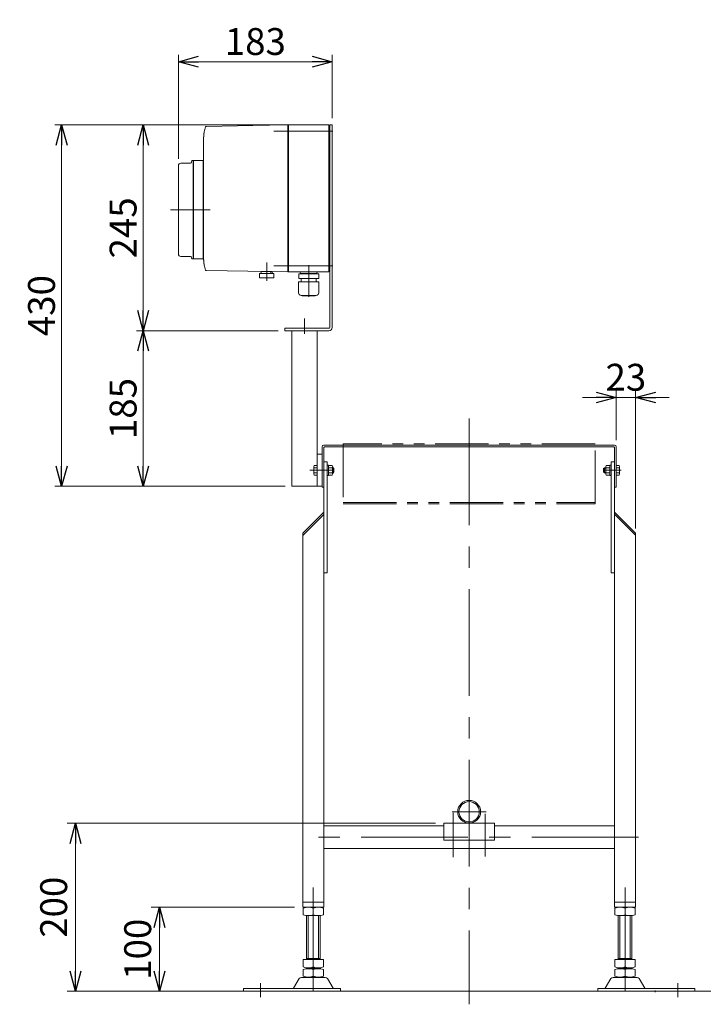
# Model space of a CAD drawing. Units: millimetres. Extents: x -2292 to 2292, y -1544 to 1544.
# Drawn here: x 653 to 1466, y -807 to 365 of the extents above; entities that cross this region are included whole.
import ezdxf

# ---------------------------------------------------------------- set-up
doc = ezdxf.new("R2010")
doc.units = ezdxf.units.MM
doc.header["$LTSCALE"] = 2
doc.linetypes.add('CENTERX2', pattern=[101.6, 63.5, -12.7, 12.7, -12.7])
doc.linetypes.add('PHANTOM', pattern=[63.5, 31.75, -6.35, 6.35, -6.35, 6.35, -6.35])
for name, color, linetype in [('10', 7, 'Continuous'), ('14', 7, 'Continuous'), ('5', 7, 'Continuous'), ('8', 7, 'Continuous')]:
    doc.layers.add(name, color=color, linetype=linetype)
doc.styles.add('dcStyle0', font='ＭＳ Ｐゴシック', dxfattribs={"width": 0.75})
doc.dimstyles.new('dc_Rotated', dxfattribs={"dimtxt": 32, "dimasz": 24.000015, "dimexe": 10, "dimexo": 8, "dimgap": 10, "dimtad": 3, "dimdsep": 46, "dimtxsty": 'dcStyle0', "dimblk1": 'OPEN30', "dimblk2": 'OPEN30', "dimsah": 1, "dimcen": 0.09, "dimclrd": 2, "dimclre": 2, "dimclrt": 2, "dimadec": 0, "dimazin": 2, "dimtfac": 1, "dimtdec": 4, "dimtmove": 0, "dimatfit": 3, "dimfxl": 1, "dimarcsym": 1})

# ---------------------------------------------------------------- blocks, each defined once
blk = doc.blocks.new('_OPEN30')
at = {"color": 0, "linetype": 'ByBlock', "lineweight": -2}
for p, q in [((-1, 0.267949), (0, 0)), ((0, 0), (-1, -0.267949)), ((0, 0), (-1, 0))]:
    blk.add_line(p, q, dxfattribs=at)
blk = doc.blocks.new('*D25')
at = {"color": 2, "linetype": 'Continuous', "lineweight": 13}
for p, q in [((979.7, -691.2), (809.2, -691.2)), ((819.2, -791.2), (819.2, -691.2)), ((889.7, -791.2), (809.2, -791.2))]:
    blk.add_line(p, q, dxfattribs=at)
at = {"color": 2, "xscale": 24.00002246092228, "yscale": 23.99991494578914}
for p, rotation in [((819.2, -691.2), 90), ((819.2, -791.2), 270)]:
    blk.add_blockref('_OPEN30', p, dxfattribs=dict(at, rotation=rotation))
at = {"color": 2, "insert": (809.2, -741.2), "char_height": 32, "width": 100, "attachment_point": 8, "rotation": 90, "style": 'dcStyle0'}
blk.add_mtext('\\T1.00;100', dxfattribs=at)
blk = doc.blocks.new('*D27')
at = {"color": 2, "linetype": 'Continuous', "lineweight": 13}
for p, q in [((1147.7, -591.2), (709.2, -591.2)), ((719.2, -791.2), (719.2, -591.2)), ((909.2, -791.2), (709.2, -791.2))]:
    blk.add_line(p, q, dxfattribs=at)
at = {"color": 2, "xscale": 24.00002246092228, "yscale": 23.99991494578914}
for p, rotation in [((719.2, -591.2), 90), ((719.2, -791.2), 270)]:
    blk.add_blockref('_OPEN30', p, dxfattribs=dict(at, rotation=rotation))
at = {"color": 2, "insert": (709.2, -691.2), "char_height": 32, "width": 100, "attachment_point": 8, "rotation": 90, "style": 'dcStyle0'}
blk.add_mtext('\\T1.00;200', dxfattribs=at)
blk = doc.blocks.new('DC_GROUP_W_FB21_RE_010_69')
at = {"color": 140, "linetype": 'PHANTOM', "lineweight": 13}
for p, q in [((1037.7, -139.7), (1037.7, -211.2)), ((1337.7, -139.7), (1037.7, -139.7)), ((1337.7, -211.2), (1337.7, -139.7)), ((1037.7, -209.7), (1337.7, -209.7)), ((1037.7, -211.2), (1337.7, -211.2))]:
    blk.add_line(p, q, dxfattribs=at)
blk = doc.blocks.new('*D101')
at = {"color": 2, "linetype": 'Continuous', "lineweight": 13}
for p, q in [((841.7, 199.3), (841.7, 323.1)), ((1024.7, 247.8), (1024.7, 323.1)), ((841.7, 315.1), (1024.7, 315.1))]:
    blk.add_line(p, q, dxfattribs=at)
at = {"color": 2, "xscale": 24.00002246092228, "yscale": 23.99991494578914}
for p, rotation in [((841.7, 315.1), 180), ((1024.7, 315.1), 360)]:
    blk.add_blockref('_OPEN30', p, dxfattribs=dict(at, rotation=rotation))
at = {"color": 2, "insert": (933.2, 323.1), "char_height": 32, "width": 100, "attachment_point": 8, "style": 'dcStyle0'}
blk.add_mtext('\\T1.00;183', dxfattribs=at)
blk = doc.blocks.new('DC_IMAGEDIMGROUP_3')
at = {"color": 2, "linetype": 'Continuous', "lineweight": 13}
for p, q in [((1362.7, -135.2), (1362.7, -76.5)), ((1385.7, -240.3), (1385.7, -76.5)), ((1322.7, -84.5), (1362.7, -84.5)), ((1362.7, -84.5), (1385.7, -84.5)), ((1425.7, -84.5), (1385.7, -84.5))]:
    blk.add_line(p, q, dxfattribs=at)
at = {"color": 2, "xscale": 24.00002246092228, "yscale": 23.99991494578914}
for p, rotation in [((1362.7, -84.5), 360), ((1385.7, -84.5), 180)]:
    blk.add_blockref('_OPEN30', p, dxfattribs=dict(at, rotation=rotation))
at = {"color": 2, "insert": (1374.2, -76.5), "char_height": 32, "width": 80, "attachment_point": 8, "style": 'dcStyle0'}
blk.add_mtext('\\T1.00;23', dxfattribs=at)
blk = doc.blocks.new('*D112')
at = {"color": 2, "linetype": 'Continuous', "lineweight": 13}
for p, q in [((960.2, -5.2), (791.8, -5.2)), ((799.8, -190.2), (799.8, -5.2)), ((968.7, -190.2), (791.8, -190.2))]:
    blk.add_line(p, q, dxfattribs=at)
at = {"color": 2, "xscale": 24.00002246092228, "yscale": 23.99991494578914}
for p, rotation in [((799.8, -5.2), 90), ((799.8, -190.2), 270)]:
    blk.add_blockref('_OPEN30', p, dxfattribs=dict(at, rotation=rotation))
at = {"color": 2, "insert": (791.8, -97.7), "char_height": 32, "width": 100, "attachment_point": 8, "rotation": 90, "style": 'dcStyle0'}
blk.add_mtext('\\T1.00;185', dxfattribs=at)
blk = doc.blocks.new('*D113')
at = {"color": 2, "linetype": 'Continuous', "lineweight": 13}
for p, q in [((964.7, 239.8), (791.8, 239.8)), ((799.8, -5.2), (799.8, 239.8)), ((960.2, -5.2), (791.8, -5.2))]:
    blk.add_line(p, q, dxfattribs=at)
at = {"color": 2, "xscale": 24.00002246092228, "yscale": 23.99991494578914}
for p, rotation in [((799.8, 239.8), 90), ((799.8, -5.2), 270)]:
    blk.add_blockref('_OPEN30', p, dxfattribs=dict(at, rotation=rotation))
at = {"color": 2, "insert": (791.8, 117.3), "char_height": 32, "width": 100, "attachment_point": 8, "rotation": 90, "style": 'dcStyle0'}
blk.add_mtext('\\T1.00;245', dxfattribs=at)
blk = doc.blocks.new('*D114')
at = {"color": 2, "linetype": 'Continuous', "lineweight": 13}
for p, q in [((1013.7, 239.8), (694.7, 239.8)), ((702.7, -190.2), (702.7, 239.8)), ((968.7, -190.2), (694.7, -190.2))]:
    blk.add_line(p, q, dxfattribs=at)
at = {"color": 2, "xscale": 24.00002246092228, "yscale": 23.99991494578914}
for p, rotation in [((702.7, 239.8), 90), ((702.7, -190.2), 270)]:
    blk.add_blockref('_OPEN30', p, dxfattribs=dict(at, rotation=rotation))
at = {"color": 2, "insert": (694.7, 24.8), "char_height": 32, "width": 100, "attachment_point": 8, "rotation": 90, "style": 'dcStyle0'}
blk.add_mtext('\\T1.00;430', dxfattribs=at)
blk = doc.blocks.new('DC_GROUP_W_FB21_RE_010_13')
at = {"layer": '10', "color": 3, "linetype": 'CENTERX2', "lineweight": 13}
for p, q in [((1002.2, -791.3), (1002.2, -667.8)), ((1373.2, -667.8), (1373.2, -791.3)), ((939.2, -781.4), (939.2, -798.3)), ((1436.2, -798.3), (1436.2, -781.4))]:
    blk.add_line(p, q, dxfattribs=at)
at = {"layer": '10', "color": 7, "linetype": 'Continuous', "lineweight": 13}
for p, q in [((1008.2, -691.2), (996.2, -691.2)), ((1379.2, -691.2), (1367.2, -691.2)), ((990.2, -692.3), (990.2, -700.1)), ((994.2, -753.4), (994.2, -701.2)), ((996.2, -701.2), (1008.2, -701.2)), ((1002.2, -692.3), (1002.2, -700.1)), ((1010.2, -701.2), (1010.2, -753.4)), ((1014.2, -700.1), (1014.2, -692.3)), ((1361.2, -692.3), (1361.2, -700.1)), ((1365.2, -753.4), (1365.2, -701.2)), ((1367.2, -701.2), (1379.2, -701.2)), ((1373.2, -700.1), (1373.2, -692.3)), ((1381.2, -701.2), (1381.2, -753.4)), ((1385.2, -700.1), (1385.2, -692.3)), ((1014.2, -753.4), (990.2, -753.4)), ((990.2, -753.4), (990.2, -762.3)), ((994.2, -752.4), (1010.2, -752.4)), ((1002.2, -753.4), (1002.2, -762.3)), ((1014.2, -762.3), (1014.2, -753.4)), ((1361.2, -753.4), (1361.2, -762.3)), ((1385.2, -753.4), (1361.2, -753.4)), ((1365.2, -752.4), (1381.2, -752.4)), ((1373.2, -762.3), (1373.2, -753.4)), ((1385.2, -762.3), (1385.2, -753.4)), ((990.2, -765.5), (990.2, -773.3)), ((994.2, -763.4), (994.2, -764.4)), ((996.2, -763.4), (1008.2, -763.4)), ((1008.2, -764.4), (996.2, -764.4)), ((1002.2, -765.5), (1002.2, -773.3)), ((1010.2, -763.4), (1010.2, -764.4)), ((1014.2, -773.3), (1014.2, -765.5)), ((1361.2, -765.5), (1361.2, -773.3)), ((1365.2, -764.4), (1365.2, -763.4)), ((1367.2, -763.4), (1379.2, -763.4)), ((1379.2, -764.4), (1367.2, -764.4)), ((1373.2, -773.3), (1373.2, -765.5)), ((1381.2, -764.4), (1381.2, -763.4)), ((1385.2, -773.3), (1385.2, -765.5)), ((985.4, -776.2), (978.5, -787.5)), ((988, -774.7), (1016.5, -774.7)), ((994.2, -774.7), (994.2, -774.4)), ((996.2, -774.4), (1008.2, -774.4)), ((1010.2, -774.4), (1010.2, -774.7)), ((1025.9, -787.5), (1019.1, -776.2)), ((1356.4, -776.2), (1349.5, -787.5)), ((1387.5, -774.7), (1359, -774.7)), ((1365.2, -774.7), (1365.2, -774.4)), ((1367.2, -774.4), (1379.2, -774.4)), ((1381.2, -774.4), (1381.2, -774.7)), ((1396.9, -787.5), (1390.1, -776.2)), ((919.2, -791.2), (919.2, -788)), ((1034.7, -788), (919.2, -788)), ((919.2, -791.2), (1034.7, -791.2)), ((1034.7, -791.2), (1034.7, -788)), ((1340.7, -788), (1456.2, -788)), ((1340.7, -788), (1340.7, -791.2)), ((1340.7, -791.2), (1456.2, -791.2)), ((1456.2, -788), (1456.2, -791.2))]:
    blk.add_line(p, q, dxfattribs=at)
at = {"layer": '10', "color": 3, "linetype": 'Continuous', "lineweight": 13}
for p, q in [((996.2, -752.4), (996.2, -701.2)), ((1008.2, -701.2), (1008.2, -752.4)), ((1367.2, -752.4), (1367.2, -701.2)), ((1379.2, -701.2), (1379.2, -752.4)), ((996.2, -774.7), (996.2, -774.4)), ((1008.2, -774.4), (1008.2, -774.7)), ((1367.2, -774.7), (1367.2, -774.4)), ((1379.2, -774.4), (1379.2, -774.7))]:
    blk.add_line(p, q, dxfattribs=at)
at = {"layer": '10', "color": 7, "linetype": 'Continuous', "lineweight": 13}
for centre, radius, start, end in [((996.2, -708.5), 17.3, 69.7438, 110.2562), ((1008.2, -708.5), 17.3, 69.7438, 110.2562), ((1367.2, -708.5), 17.3, 69.7438, 110.2562), ((1379.2, -708.5), 17.3, 69.7438, 110.2562), ((996.2, -683.9), 17.3, 249.7438, 290.2562), ((1008.2, -683.9), 17.3, 249.7438, 290.2562), ((1367.2, -683.9), 17.3, 249.7438, 290.2562), ((1379.2, -683.9), 17.3, 249.7438, 290.2562), ((996.2, -746.1), 17.3, 249.7438, 290.2562), ((996.2, -781.7), 17.3, 69.7438, 110.2562), ((996.2, -757.1), 17.3, 249.7438, 290.2562), ((1008.2, -746.1), 17.3, 249.7438, 290.2562), ((1008.2, -781.7), 17.3, 69.7438, 110.2562), ((1008.2, -757.1), 17.3, 249.7438, 290.2562), ((1367.2, -746.1), 17.3, 249.7438, 290.2562), ((1367.2, -781.7), 17.3, 69.7438, 110.2562), ((1367.2, -757.1), 17.3, 249.7438, 290.2562), ((1379.2, -746.1), 17.3, 249.7438, 290.2562), ((1379.2, -781.7), 17.3, 69.7438, 110.2562), ((1379.2, -757.1), 17.3, 249.7438, 290.2562), ((988, -777.7), 3, 90, 149.8987), ((1016.5, -777.7), 3, 30.1013, 90), ((1359, -777.7), 3, 90, 149.8987), ((1387.5, -777.7), 3, 30.1013, 90), ((977.7, -787), 1, 270, 329.8987), ((1026.8, -787), 1, 210.1013, 270), ((1348.7, -787), 1, 270, 329.8987), ((1397.8, -787), 1, 210.1013, 270)]:
    blk.add_arc(centre, radius, start, end, dxfattribs=at)
blk = doc.blocks.new('DC_GROUP_W_FB21_RE_010_15')
at = {"color": 3, "linetype": 'Continuous', "lineweight": 13}
blk.add_line((1526.6, -791.2), (892.7, -791.2), dxfattribs=at)
at = {"layer": '10', "color": 3, "linetype": 'CENTERX2', "lineweight": 13}
for p, q in [((1187.7, -109.4), (1187.7, -806.7)), ((1002.7, -171.2), (1026.7, -171.2)), ((1347.7, -171.2), (1366.7, -171.2)), ((1167.3, -577.6), (1208.1, -577.6)), ((1168.7, -631.7), (1168.7, -578.7)), ((1206.7, -631), (1206.7, -580)), ((1389.4, -607.8), (984.4, -607.8))]:
    blk.add_line(p, q, dxfattribs=at)
at = {"layer": '10', "color": 7, "linetype": 'Continuous', "lineweight": 13}
for p, q in [((1014.7, -161.2), (1014.7, -691.2)), ((1018.7, -161.2), (1014.7, -161.2)), ((1018.7, -293.2), (1018.7, -161.2)), ((1356.7, -161.2), (1356.7, -293.2)), ((1360.7, -161.2), (1356.7, -161.2)), ((1360.7, -161.2), (1360.7, -691.2)), ((1002.7, -175.5), (1002.7, -166.9)), ((1003.2, -165.4), (1006.7, -165.4)), ((1003.2, -168.3), (1006.7, -168.3)), ((1003.2, -174.1), (1006.7, -174.1)), ((1006.7, -165.4), (1006.7, -177)), ((1018.7, -165.1), (1020.2, -165.1)), ((1020.2, -165.1), (1020.2, -177.3)), ((1020.2, -165.4), (1024.8, -165.4)), ((1024.8, -168.3), (1020.2, -168.3)), ((1024.8, -174.1), (1020.2, -174.1)), ((1025.2, -166.9), (1025.2, -175.5)), ((1025.2, -168.2), (1025.7, -168.2)), ((1025.7, -174.2), (1025.2, -174.2)), ((1025.7, -168.2), (1026.7, -169.2)), ((1026.7, -173.2), (1025.7, -174.2)), ((1026.7, -169.2), (1026.7, -173.2)), ((1347.7, -169.2), (1348.7, -168.2)), ((1347.7, -173.2), (1347.7, -169.2)), ((1348.7, -174.2), (1347.7, -173.2)), ((1348.7, -168.2), (1350.2, -168.2)), ((1350.2, -174.2), (1348.7, -174.2)), ((1350.2, -175.5), (1350.2, -166.9)), ((1350.7, -165.4), (1355.2, -165.4)), ((1355.2, -168.3), (1350.7, -168.3)), ((1355.2, -174.1), (1350.7, -174.1)), ((1355.2, -165.1), (1356.7, -165.1)), ((1355.2, -177.3), (1355.2, -165.1)), ((1362.7, -165.4), (1366.3, -165.4)), ((1362.7, -177), (1362.7, -165.4)), ((1362.7, -168.3), (1366.3, -168.3)), ((1362.7, -174.1), (1366.3, -174.1)), ((1366.7, -166.9), (1366.7, -175.5)), ((1006.7, -177), (1003.2, -177)), ((1020.2, -177.3), (1018.7, -177.3)), ((1024.8, -177), (1020.2, -177)), ((1355.2, -177), (1350.7, -177)), ((1356.7, -177.3), (1355.2, -177.3)), ((1366.3, -177), (1362.7, -177)), ((1014.7, -221.2), (989.7, -246.2)), ((1385.7, -246.2), (1360.7, -221.2)), ((989.7, -249), (1014.7, -224)), ((1385.7, -248.3), (1360.7, -223.3)), ((989.7, -691.2), (989.7, -246.2)), ((1385.7, -691.2), (1385.7, -246.2)), ((1014.7, -293.2), (1018.7, -293.2)), ((1356.7, -293.2), (1360.7, -293.2)), ((1157.7, -594.2), (1014.7, -594.2)), ((1157.7, -591.2), (1217.7, -591.2)), ((1157.7, -611.2), (1157.7, -591.2)), ((1217.7, -591.2), (1217.7, -611.2)), ((1360.7, -594.2), (1217.7, -594.2)), ((1217.7, -611.2), (1157.7, -611.2)), ((1014.7, -621.4), (1360.7, -621.4)), ((989.7, -685.2), (1014.7, -685.2)), ((1014.7, -691.2), (989.7, -691.2)), ((1385.7, -685.2), (1360.7, -685.2)), ((1360.7, -691.2), (1385.7, -691.2))]:
    blk.add_line(p, q, dxfattribs=at)
at = {"layer": '10', "color": 3, "linetype": 'Continuous', "lineweight": 13}
for p, q in [((1025.2, -168.7), (1026.3, -168.7)), ((1026.3, -173.7), (1025.2, -173.7)), ((1025.7, -168.2), (1025.7, -174.2)), ((1348.2, -168.7), (1350.2, -168.7)), ((1350.2, -173.7), (1348.2, -173.7)), ((1348.7, -174.2), (1348.7, -168.2))]:
    blk.add_line(p, q, dxfattribs=at)
at = {"layer": '10', "color": 7, "linetype": 'Continuous', "lineweight": 13}
for radius in [13.6, 12.1]:
    blk.add_circle((1187.7, -577.6), radius, dxfattribs=at)
for centre, radius, start, end in [((1005.3, -166.9), 2.56, 145.6158, 214.3842), ((1012.3, -171.2), 9.55, 162.412, 197.588), ((1005.3, -175.5), 2.56, 145.6158, 214.3842), ((1022.7, -166.9), 2.56, 325.6158, 34.3842), ((1015.7, -171.2), 9.55, 342.412, 17.588), ((1022.7, -175.5), 2.56, 325.6158, 34.3842), ((1352.8, -166.9), 2.56, 145.6158, 214.3842), ((1359.8, -171.2), 9.55, 162.412, 197.588), ((1352.8, -175.5), 2.56, 145.6158, 214.3842), ((1364.2, -166.9), 2.56, 325.6158, 34.3842), ((1357.2, -171.2), 9.55, 342.412, 17.588), ((1364.2, -175.5), 2.56, 325.6158, 34.3842)]:
    blk.add_arc(centre, radius, start, end, dxfattribs=at)
blk = doc.blocks.new('DC_GROUP_W_FB21_RE_010_14')
at = {"layer": '5', "color": 7, "linetype": 'Continuous', "lineweight": 13}
for p, q in [((1021.7, -1.2), (1021.7, 239.8)), ((1021.7, 239.8), (1024.7, 239.8)), ((1024.7, -1.2), (1024.7, 239.8)), ((968.2, -2.2), (1020.7, -2.2)), ((968.2, -5.2), (968.2, -2.2)), ((968.2, -5.2), (1020.7, -5.2)), ((976.7, -190.2), (976.7, -5.2)), ((1006.7, -190.2), (1006.7, -5.2)), ((1006.7, -152.2), (1012.7, -152.2)), ((1012.7, -190.2), (1012.7, -152.2)), ((976.7, -190.2), (1012.7, -190.2))]:
    blk.add_line(p, q, dxfattribs=at)
at = {"layer": '5', "color": 3, "linetype": 'CENTERX2', "lineweight": 13}
for p, q in [((991.7, 9.6), (991.7, -8.8)), ((998, -171.2), (1021.9, -171.2))]:
    blk.add_line(p, q, dxfattribs=at)
at = {"layer": '5', "color": 7, "linetype": 'Continuous', "lineweight": 13}
for radius in [1, 4]:
    blk.add_arc((1020.7, -1.2), radius, 270, 0, dxfattribs=at)
blk = doc.blocks.new('DC_GROUP_W_FB21_RE_010_16')
at = {"layer": '14', "color": 7, "linetype": 'Continuous', "lineweight": 18}
for p, q in [((874.9, 238.1), (948.9, 239.4)), ((971.7, 239.8), (950.2, 239.4)), ((971.7, 238.8), (972.7, 239.8)), ((971.7, 239.8), (971.7, 64.8)), ((972.7, 64.8), (972.7, 239.8)), ((972.7, 239.8), (1020.7, 239.8)), ((1020.7, 64.8), (1020.7, 239.8)), ((1020.7, 238.3), (1021.7, 238.3)), ((1021.7, 226.3), (1021.7, 238.3)), ((871.7, 224.8), (871.7, 79.8)), ((1020.7, 230.1), (1021.7, 230.1)), ((1021.7, 227), (1020.7, 227)), ((1020.7, 226.5), (1021.7, 226.5)), ((1020.7, 226.3), (1021.7, 226.3)), ((841.7, 86.3), (841.7, 191.3)), ((856.2, 194.3), (844.7, 194.3)), ((857.2, 195.5), (857.2, 196.3)), ((859.2, 197.3), (858.2, 197.3)), ((859.2, 197.3), (859.2, 80.3)), ((859.7, 194.1), (859.5, 194.2)), ((859.7, 197.3), (859.7, 80.3)), ((871.2, 197.3), (859.7, 197.3)), ((871.2, 197.3), (871.2, 80.3)), ((871.7, 196), (871.2, 196)), ((844.7, 83.3), (856.2, 83.3)), ((857.2, 81.3), (857.2, 82.1)), ((859.5, 83.3), (859.7, 83.4)), ((858.2, 80.3), (859.2, 80.3)), ((859.7, 80.3), (871.2, 80.3)), ((871.2, 81.6), (871.7, 81.6)), ((1020.7, 78.3), (1021.7, 78.3)), ((1020.7, 78.1), (1021.7, 78.1)), ((1021.7, 77.6), (1020.7, 77.6)), ((1020.7, 74.5), (1021.7, 74.5)), ((1021.7, 66.3), (1021.7, 78.3)), ((948.9, 65.2), (874.9, 66.5)), ((955.2, 63.2), (938.2, 63.2)), ((938.2, 63.2), (938.2, 58.2)), ((952.7, 65.2), (940.7, 65.2)), ((950.2, 65.2), (971.7, 64.8)), ((951.7, 63.2), (951.7, 65.2)), ((955.2, 63.2), (955.2, 58.2)), ((971.7, 65.8), (972.7, 64.8)), ((972.7, 64.8), (1020.7, 64.8)), ((984.8, 62.6), (1008.6, 62.6)), ((984.8, 57.2), (984.8, 62.6)), ((986.7, 63.9), (986.7, 63.8)), ((1005.9, 62.9), (987.6, 62.9)), ((988.1, 62.9), (987.7, 62.6)), ((1005.4, 62.9), (1005.8, 62.6)), ((1006.8, 63.9), (1006.8, 63.8)), ((1008.6, 57.2), (1008.6, 62.6)), ((1020.7, 66.3), (1021.7, 66.3)), ((939.2, 57.7), (938.9, 57.8)), ((939.2, 57.7), (954.2, 57.7)), ((954.2, 57.7), (954.5, 57.8)), ((984.6, 53.2), (1008.8, 53.2)), ((984.6, 40), (984.6, 53.2)), ((984.8, 57.2), (1008.6, 57.2)), ((987.7, 57.2), (987.7, 53.2)), ((1005.7, 57.2), (1005.7, 53.2)), ((1008.8, 40), (1008.8, 53.2)), ((987.6, 37), (1005.8, 37)), ((988.8, 36.6), (988.8, 37)), ((988.8, 36.6), (1004.6, 36.6)), ((1004.6, 36.6), (1004.6, 37))]:
    blk.add_line(p, q, dxfattribs=at)
at = {"layer": '14', "color": 3, "linetype": 'CENTERX2', "lineweight": 13}
for p, q in [((1025.3, 232.3), (955.3, 232.3)), ((832.4, 138.8), (879.4, 138.8)), ((946.7, 54.4), (946.7, 76.2)), ((1025.3, 72.3), (955.3, 72.3)), ((996.7, 73.1), (996.7, 35.1))]:
    blk.add_line(p, q, dxfattribs=at)
at = {"layer": '14', "color": 7, "linetype": 'Continuous', "lineweight": 18}
blk.add_circle((952.7, 64.2), 1, dxfattribs=at)
for centre, radius, start, end in [((874.9, 237.1), 1, 91, 160.008), ((844.7, 191.3), 3, 90, 180), ((856.2, 195.3), 1, 270, 360), ((858.2, 196.3), 1, 90, 180), ((859.5, 194.5), 0.3, 180, 256), ((844.7, 86.3), 3, 180, 270), ((856.2, 82.3), 1, 360, 90), ((859.5, 83), 0.3, 104, 180), ((858.2, 81.3), 1, 180, 270), ((874.9, 67.5), 1, 199.992, 269), ((940.7, 64.2), 1, 90, 270), ((987.6, 63.9), 0.9, 90, 180), ((987.6, 63.8), 0.9, 180, 270), ((1005.9, 63.9), 0.9, 360, 90), ((1005.9, 63.8), 0.9, 270, 360), ((939.5, 59.5), 1.74, 225.4782, 252.2327), ((954, 59.5), 1.74, 287.7673, 314.5218), ((987.6, 40), 3, 180, 270), ((1005.8, 40), 3, 270, 360)]:
    blk.add_arc(centre, radius, start, end, dxfattribs=at)
for centre, start_param, end_param in [((908.7, 224.8), 1.221704, 1.389147), ((908.7, 79.8), 1.752446, 1.919888)]:
    blk.add_ellipse(centre, major_axis=(0, 37), ratio=0.999856, start_param=start_param, end_param=end_param, dxfattribs=at)
for points, knots in [([(948.9, 239.4), (949, 239.4), (949.1, 239.4), (949.2, 239.4), (949.3, 239.4), (949.3, 239.4)], [0, 0, 0, 0, 0.1321405, 0.265459, 0.3907477, 0.3907477, 0.3907477, 0.3907477]), ([(949.3, 239.4), (949.3, 239.4), (949.3, 239.4), (949.3, 239.4), (949.4, 239.4), (949.5, 239.4), (949.6, 239.4), (949.6, 239.4), (949.7, 239.4)], [0, 0, 0, 0, 0.0018218, 0.0036427, 0.0054626, 0.1280544, 0.2462233, 0.3520761, 0.3520761, 0.3520761, 0.3520761]), ([(949.7, 239.4), (949.7, 239.4), (949.8, 239.4), (949.9, 239.4), (949.9, 239.4), (950, 239.4)], [0, 0, 0, 0, 0.1087665, 0.206108, 0.2854046, 0.2854046, 0.2854046, 0.2854046]), ([(950, 239.4), (950, 239.4), (950, 239.4), (950, 239.4), (950, 239.4), (950, 239.4), (950.1, 239.4), (950.1, 239.4), (950.2, 239.4), (950.2, 239.4), (950.2, 239.4), (950.2, 239.4)], [0, 0, 0, 0, 0.0019396, 0.0038691, 0.0057883, 0.08384, 0.1449552, 0.186316, 0.1872051, 0.1880849, 0.1889557, 0.1889557, 0.1889557, 0.1889557]), ([(950.2, 239.4), (950.2, 239.4), (950.2, 239.4), (950.2, 239.4), (950.2, 239.4), (950.2, 239.4), (950.2, 239.4), (950.2, 239.4), (950.2, 239.4)], [0, 0, 0, 0, 0.02050562, 0.03594692, 0.04948586, 0.05262463, 0.05429828, 0.05451484, 0.05451484, 0.05451484, 0.05451484]), ([(871.7, 224.8), (871.7, 224.9), (871.7, 225.1), (871.7, 225.5), (871.7, 225.8), (871.8, 225.9)], [0, 0, 0, 0, 0.330369, 0.69535, 1.086323, 1.086323, 1.086323, 1.086323]), ([(871.8, 227.1), (871.8, 227.2), (871.8, 227.5), (871.9, 228), (871.9, 228.3), (871.9, 228.5)], [0, 0, 0, 0, 0.443594, 0.910812, 1.390814, 1.390814, 1.390814, 1.390814]), ([(871.8, 225.9), (871.8, 226), (871.8, 226.3), (871.8, 226.7), (871.8, 226.9), (871.8, 227.1)], [0, 0, 0, 0, 0.367675, 0.765374, 1.183597, 1.183597, 1.183597, 1.183597]), ([(871.9, 228.5), (871.9, 228.5), (871.9, 228.6), (872, 229), (872, 229.4), (872.1, 229.8), (872.1, 229.9)], [0, 0, 0, 0, 0.013869, 0.500973, 1.00431, 1.500012, 1.500012, 1.500012, 1.500012]), ([(872.1, 229.9), (872.1, 230.1), (872.2, 230.5), (872.2, 231), (872.3, 231.3), (872.3, 231.5)], [0, 0, 0, 0, 0.513345, 1.036285, 1.556928, 1.556928, 1.556928, 1.556928]), ([(871.8, 78.7), (871.7, 78.8), (871.7, 79.1), (871.7, 79.5), (871.7, 79.7), (871.7, 79.8)], [0, 0, 0, 0, 0.391102, 0.756192, 1.08666, 1.08666, 1.08666, 1.08666]), ([(871.8, 77.5), (871.8, 77.7), (871.8, 77.9), (871.8, 78.3), (871.8, 78.6), (871.8, 78.7)], [0, 0, 0, 0, 0.420425, 0.82026, 1.189812, 1.189812, 1.189812, 1.189812]), ([(871.9, 76.1), (871.9, 76.3), (871.9, 76.6), (871.8, 77.1), (871.8, 77.4), (871.8, 77.5)], [0, 0, 0, 0, 0.478096, 0.943517, 1.38554, 1.38554, 1.38554, 1.38554]), ([(871.9, 76.1), (871.9, 76.3), (871.9, 76.6), (871.8, 77.1), (871.8, 77.4), (871.8, 77.5)], [0, 0, 0, 0, 0.486588, 0.959941, 1.408809, 1.408809, 1.408809, 1.408809]), ([(872.1, 74.7), (872.1, 74.8), (872, 75.1), (872, 75.6), (871.9, 76), (871.9, 76.1), (871.9, 76.1)], [0, 0, 0, 0, 0.495654, 0.998562, 1.485168, 1.498644, 1.498644, 1.498644, 1.498644]), ([(872.3, 73.1), (872.3, 73.3), (872.2, 73.6), (872.2, 74.1), (872.1, 74.5), (872.1, 74.7)], [0, 0, 0, 0, 0.520674, 1.043647, 1.557022, 1.557022, 1.557022, 1.557022]), ([(872.3, 73.1), (872.3, 73.3), (872.3, 73.6), (872.2, 74.1), (872.1, 74.5), (872.1, 74.6)], [0, 0, 0, 0, 0.512964, 1.02812, 1.534117, 1.534117, 1.534117, 1.534117]), ([(950.2, 65.2), (950.2, 65.2), (950.2, 65.2), (950.2, 65.2), (950.1, 65.2), (950, 65.2), (950, 65.2), (949.9, 65.2), (949.8, 65.2), (949.7, 65.2), (949.6, 65.2), (949.5, 65.2), (949.3, 65.2), (949.2, 65.2), (949.1, 65.2), (949, 65.2), (948.9, 65.2)], [0, 0, 0, 0, 0.021606, 0.062963, 0.104323, 0.165438, 0.24349, 0.321542, 0.41653, 0.52487, 0.633211, 0.754903, 0.881297, 1.007691, 1.138787, 1.277506, 1.277506, 1.277506, 1.277506]), ([(950.2, 65.2), (950.2, 65.2), (950.2, 65.2), (950.2, 65.2), (950.2, 65.2), (950.2, 65.2), (950.2, 65.2)], [0, 0, 0, 0, 0.000325084, 0.001100643, 0.001408819, 0.001778733, 0.001778733, 0.001778733, 0.001778733])]:
    blk.add_open_spline(points, degree=3, knots=knots, dxfattribs=at)
blk = doc.blocks.new('DC_GROUP_W_FB21_RE_010_68')
at = {"layer": '8', "color": 7, "linetype": 'Continuous', "lineweight": 13}
for p, q in [((1012.7, -143.2), (1012.7, -191.2)), ((1360.7, -141.2), (1014.7, -141.2)), ((1014.7, -191.2), (1014.7, -144.2)), ((1015.7, -143.2), (1359.7, -143.2)), ((1360.7, -144.2), (1360.7, -191.2)), ((1362.7, -191.2), (1362.7, -143.2)), ((1014.7, -191.2), (1012.7, -191.2)), ((1362.7, -191.2), (1360.7, -191.2))]:
    blk.add_line(p, q, dxfattribs=at)
at = {"layer": '8', "color": 3, "linetype": 'CENTERX2', "lineweight": 13}
for p, q in [((1019.7, -171.2), (1006.7, -171.2)), ((1368.8, -171.2), (1355.8, -171.2))]:
    blk.add_line(p, q, dxfattribs=at)
at = {"layer": '8', "color": 7, "linetype": 'Continuous', "lineweight": 13}
for centre, radius, start, end in [((1014.7, -143.2), 2, 90, 180), ((1015.7, -144.2), 1, 90, 180), ((1359.7, -144.2), 1, 0, 90), ((1360.7, -143.2), 2, 0, 90)]:
    blk.add_arc(centre, radius, start, end, dxfattribs=at)

msp = doc.modelspace()

# ---------------------------------------------------------------- linework, layer by layer
at = {"color": 140, "linetype": 'PHANTOM', "lineweight": 13}
msp.add_line((1197.7177, -141.2015), (1195.7728, -141.2015), dxfattribs=at)
at = {"color": 7, "linetype": 'Continuous', "lineweight": 13}
msp.add_line((1408.9629, -790.1384), (1408.9629, -792.1384), dxfattribs=at)

# ---------------------------------------------------------------- block references
at = {"linetype": 'Continuous'}
for name in ['DC_IMAGEDIMGROUP_3', 'DC_GROUP_W_FB21_RE_010_69']:
    msp.add_blockref(name, (0, 0), dxfattribs=at)
at = {"layer": '10', "linetype": 'Continuous'}
for name in ['DC_GROUP_W_FB21_RE_010_15', 'DC_GROUP_W_FB21_RE_010_13']:
    msp.add_blockref(name, (0, 0), dxfattribs=at)
at = {"layer": '14', "linetype": 'Continuous'}
msp.add_blockref('DC_GROUP_W_FB21_RE_010_16', (0, 0), dxfattribs=at)
at = {"layer": '5', "linetype": 'Continuous'}
msp.add_blockref('DC_GROUP_W_FB21_RE_010_14', (0, 0), dxfattribs=at)
at = {"layer": '8', "linetype": 'Continuous'}
msp.add_blockref('DC_GROUP_W_FB21_RE_010_68', (0, 0), dxfattribs=at)

# ---------------------------------------------------------------- dimensions: what is measured, and where the dimension line sits
at = {"linetype": 'Continuous', "lineweight": 13}
dim = msp.add_linear_dim(base=(1024.7373, 315.063), p1=(841.7373, 191.2608), p2=(1024.7373, 239.7985), dimstyle='dc_Rotated', override={"dimtxt": 32, "dimasz": 24.000015, "dimexe": 8, "dimexo": 8, "dimgap": 8, "dimtad": 3, "dimtih": 0, "dimtoh": 0, "dimdec": 3, "dimlfac": 1, "dimzin": 8, "dimtxsty": 'dcStyle0', "dimblk1": 'OPEN30', "dimblk2": 'OPEN30', "dimsah": 1, "dimclrd": 2, "dimclre": 2, "dimclrt": 2, "dimazin": 2, "dimtofl": 1, "dimtolj": 0, "dimtzin": 8, "dimarcsym": 1}, dxfattribs=at)
dim.commit()
dim.dimension.update_dxf_attribs({"geometry": '*D101', "text_midpoint": (933.2373, 315.063), "dimtype": 160})
for base, p1, p2, override, picture, middle in [((702.7411, 239.7985), (976.7373, -190.2015), (1021.7373, 239.7985), {"dimtxt": 32, "dimasz": 24.000015, "dimexe": 8, "dimexo": 8, "dimgap": 8, "dimtad": 3, "dimtih": 0, "dimtoh": 0, "dimdec": 3, "dimlfac": 1, "dimzin": 8, "dimtxsty": 'dcStyle0', "dimblk1": 'OPEN30', "dimblk2": 'OPEN30', "dimsah": 1, "dimclrd": 2, "dimclre": 2, "dimclrt": 2, "dimazin": 2, "dimtofl": 1, "dimtolj": 0, "dimtzin": 8, "dimarcsym": 1}, '*D114', (702.7411, 24.7985)), ((799.8366, 239.7985), (968.2373, -5.2015), (972.7373, 239.7985), {"dimtxt": 32, "dimasz": 24.000015, "dimexe": 8, "dimexo": 8, "dimgap": 8, "dimtad": 3, "dimtih": 0, "dimtoh": 0, "dimdec": 3, "dimlfac": 1, "dimzin": 8, "dimtxsty": 'dcStyle0', "dimblk1": 'OPEN30', "dimblk2": 'OPEN30', "dimsah": 1, "dimclrd": 2, "dimclre": 2, "dimclrt": 2, "dimazin": 2, "dimtofl": 1, "dimtolj": 0, "dimtzin": 8, "dimarcsym": 1}, '*D113', (799.8366, 117.2985)), ((799.8366, -5.2015), (976.7373, -190.2015), (968.2373, -5.2015), {"dimtxt": 32, "dimasz": 24.000015, "dimexe": 8, "dimexo": 8, "dimgap": 8, "dimtad": 3, "dimtih": 0, "dimtoh": 0, "dimdec": 3, "dimlfac": 1, "dimzin": 8, "dimtxsty": 'dcStyle0', "dimblk1": 'OPEN30', "dimblk2": 'OPEN30', "dimsah": 1, "dimclrd": 2, "dimclre": 2, "dimclrt": 2, "dimazin": 2, "dimtofl": 1, "dimtolj": 0, "dimtzin": 8, "dimarcsym": 1}, '*D112', (799.8366, -97.7015)), ((719.2373, -591.2015), (917.2373, -791.2015), (1155.7373, -591.2015), {"dimtxt": 32, "dimasz": 24.000015, "dimexe": 10, "dimexo": 8, "dimgap": 10, "dimtad": 3, "dimtih": 0, "dimtoh": 0, "dimdec": 2, "dimlfac": 1, "dimzin": 8, "dimtxsty": 'dcStyle0', "dimblk1": 'OPEN30', "dimblk2": 'OPEN30', "dimsah": 1, "dimclrd": 2, "dimclre": 2, "dimclrt": 2, "dimazin": 2, "dimtofl": 1, "dimtolj": 0, "dimtzin": 8, "dimarcsym": 1}, '*D27', (719.2373, -691.2015)), ((819.2373, -691.2015), (897.7373, -791.2015), (987.7373, -691.2015), {"dimtxt": 32, "dimasz": 24.000015, "dimexe": 10, "dimexo": 8, "dimgap": 10, "dimtad": 3, "dimtih": 0, "dimtoh": 0, "dimdec": 2, "dimlfac": 1, "dimzin": 8, "dimtxsty": 'dcStyle0', "dimblk1": 'OPEN30', "dimblk2": 'OPEN30', "dimsah": 1, "dimclrd": 2, "dimclre": 2, "dimclrt": 2, "dimazin": 2, "dimtofl": 1, "dimtolj": 0, "dimtzin": 8, "dimarcsym": 1}, '*D25', (819.2373, -741.2015))]:
    dim = msp.add_linear_dim(base=base, p1=p1, p2=p2, angle=90, dimstyle='dc_Rotated', override=override, dxfattribs=at)
    dim.commit()
    dim.dimension.update_dxf_attribs({"geometry": picture, "text_midpoint": middle, "dimtype": 160})

doc.saveas('drawing.dxf')
